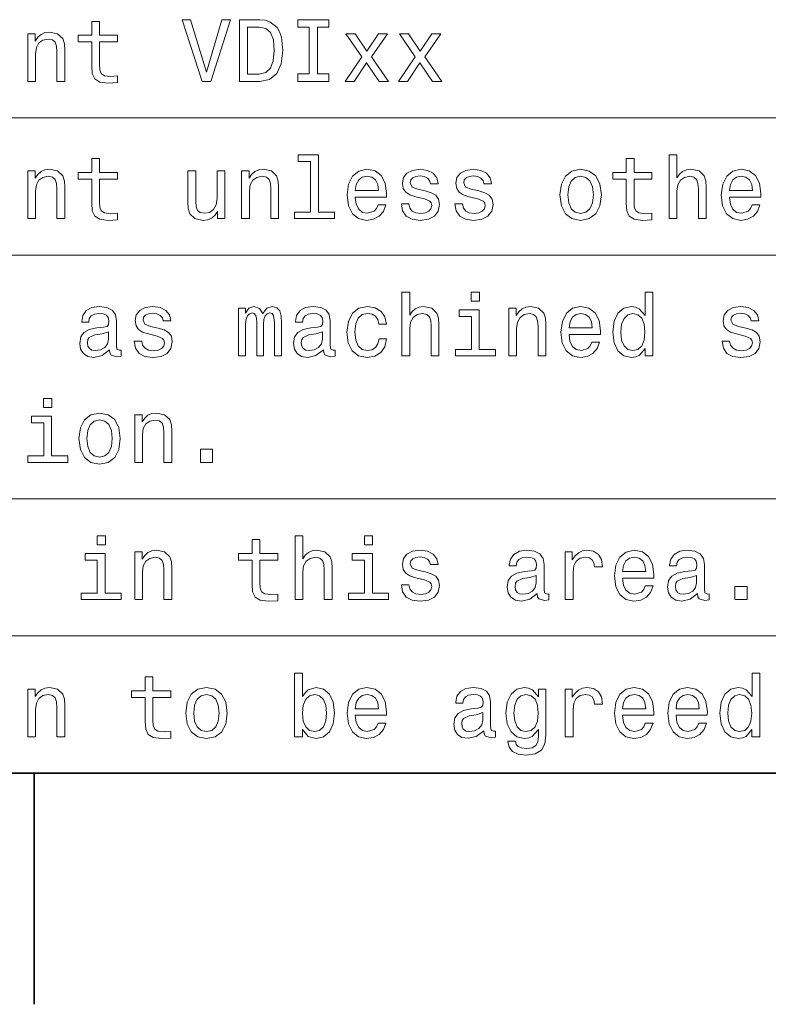
# Model space of a CAD drawing. Extents: x 0 to 420, y 0 to 297.
# Drawn here: x 52 to 76, y 2 to 34 of the extents above; entities that cross this region are included whole.
import ezdxf

# ---------------------------------------------------------------- set-up
doc = ezdxf.new("R2010")
doc.units = 0

msp = doc.modelspace()

# ---------------------------------------------------------------- linework, layer by layer
at = {"color": 7, "lineweight": 13}
for p, q in [((25, 31.276653), (157.115295, 31.276653)), ((25, 26.821323), (157.115295, 26.821323)), ((25, 18.91066), (157.115295, 18.91066)), ((25, 14.45533), (157.115295, 14.45533)), ((25, 10), (157.115295, 10))]:
    msp.add_line(p, q, dxfattribs=at)
at = {"color": 7, "lineweight": 35}
for p, q in [((10, 10), (410, 10)), ((52.5, 10), (52.5, 2.5))]:
    msp.add_line(p, q, dxfattribs=at)
at = {"color": 7, "lineweight": 13}
for points in [[(54.368877, 33.736305), (54.368877, 32.96109), (54.386169, 32.710369), (54.466858, 32.53746), (54.628242, 32.436596), (54.90202, 32.402012), (55.201729, 32.416424), (55.201729, 32.635441), (54.982712, 32.618153), (54.783863, 32.641205), (54.677235, 32.713253), (54.631126, 32.83429), (54.622482, 33.004318), (54.622482, 33.736305), (55.201729, 33.736305), (55.201729, 33.952446), (54.622482, 33.952446), (54.622482, 34.404896), (54.368877, 34.404896), (54.368877, 33.952446), (53.93084, 33.952446), (53.93084, 33.736305)], [(58.596546, 34.459648), (58.095104, 32.756481), (57.579254, 34.459648), (57.305481, 34.459648), (57.951012, 32.456768), (58.239197, 32.456768), (58.870319, 34.459648)], [(59.827091, 34.456768), (59.161388, 34.456768), (59.161388, 32.456768), (59.827091, 32.456768), (60.141212, 32.520168), (60.374641, 32.713253), (60.518734, 33.027374), (60.57061, 33.456768), (60.524498, 33.89481), (60.466862, 34.067719), (60.386169, 34.206047), (60.15274, 34.393368), (60.000004, 34.439476)], [(59.806919, 34.217575), (60.02594, 34.174347), (60.175797, 34.041782), (60.265133, 33.80547), (60.293953, 33.456768), (60.262253, 33.119591), (60.172913, 32.883282), (60.020176, 32.742069), (59.806919, 32.695961), (59.429398, 32.695961), (59.429398, 34.217575)], [(61.432281, 32.698841), (61.063404, 32.698841), (61.063404, 32.456768), (62.066288, 32.456768), (62.066288, 32.698841), (61.697411, 32.698841), (61.697411, 34.214691), (62.066288, 34.214691), (62.066288, 34.456768), (61.063404, 34.456768), (61.063404, 34.214691), (61.432281, 34.214691)], [(52.293949, 32.456768), (52.547554, 32.456768), (52.547554, 33.35014), (52.573486, 33.554752), (52.657063, 33.704605), (52.786743, 33.796825), (52.959656, 33.831409), (53.097984, 33.802589), (53.184441, 33.724781), (53.227669, 33.595097), (53.242077, 33.422188), (53.242077, 32.456768), (53.495678, 32.456768), (53.495678, 33.47406), (53.484154, 33.678669), (53.432278, 33.848698), (53.262249, 34.004318), (52.99712, 34.059074), (52.850143, 34.038902), (52.726227, 33.984146), (52.619598, 33.891926), (52.536026, 33.768005), (52.536026, 34.004318), (52.293949, 34.004318)], [(62.887611, 32.456768), (63.285309, 33.059074), (63.69453, 32.456768), (64, 32.456768), (63.44669, 33.255039), (63.968304, 34.004318), (63.674355, 34.004318), (63.296833, 33.44236), (62.919312, 34.004318), (62.619602, 34.004318), (63.132568, 33.252155), (62.590782, 32.456768)], [(64.622482, 32.456768), (65.02018, 33.059074), (65.429398, 32.456768), (65.734879, 32.456768), (65.181564, 33.255039), (65.703171, 34.004318), (65.409225, 34.004318), (65.031708, 33.44236), (64.654182, 34.004318), (64.354477, 34.004318), (64.867439, 33.252155), (64.325653, 32.456768)], [(61.472626, 29.857346), (61.472626, 28.214695), (60.951012, 28.214695), (60.951012, 28.001438), (62.244961, 28.001438), (62.244961, 28.214695), (61.726231, 28.214695), (61.726231, 30.070602), (61.074932, 30.070602), (61.074932, 29.857346)], [(73.112396, 28.001438), (73.365997, 28.001438), (73.365997, 28.89481), (73.391937, 29.099421), (73.47551, 29.249277), (73.605194, 29.341496), (73.778107, 29.376078), (73.916435, 29.34726), (74.002892, 29.269449), (74.04612, 29.139767), (74.060532, 28.966856), (74.060532, 28.001438), (74.314133, 28.001438), (74.314133, 29.01873), (74.302597, 29.223341), (74.250732, 29.39337), (74.080704, 29.548988), (73.815567, 29.603745), (73.671478, 29.58357), (73.547562, 29.528816), (73.443817, 29.44236), (73.365997, 29.324205), (73.365997, 30.070602), (73.112396, 30.070602)], [(54.368877, 29.280977), (54.368877, 28.50576), (54.386169, 28.255041), (54.466858, 28.08213), (54.628242, 27.981266), (54.90202, 27.946684), (55.201729, 27.961092), (55.201729, 28.180113), (54.982712, 28.162821), (54.783863, 28.185877), (54.677235, 28.257923), (54.631126, 28.37896), (54.622482, 28.548988), (54.622482, 29.280977), (55.201729, 29.280977), (55.201729, 29.497116), (54.622482, 29.497116), (54.622482, 29.949566), (54.368877, 29.949566), (54.368877, 29.497116), (53.93084, 29.497116), (53.93084, 29.280977)], [(71.71759, 29.280977), (71.71759, 28.50576), (71.734879, 28.255041), (71.815567, 28.08213), (71.976952, 27.981266), (72.250732, 27.946684), (72.550446, 27.961092), (72.550446, 28.180113), (72.331421, 28.162821), (72.132568, 28.185877), (72.02594, 28.257923), (71.979836, 28.37896), (71.971191, 28.548988), (71.971191, 29.280977), (72.550446, 29.280977), (72.550446, 29.497116), (71.971191, 29.497116), (71.971191, 29.949566), (71.71759, 29.949566), (71.71759, 29.497116), (71.279541, 29.497116), (71.279541, 29.280977)], [(52.293949, 28.001438), (52.547554, 28.001438), (52.547554, 28.89481), (52.573486, 29.099421), (52.657063, 29.249277), (52.786743, 29.341496), (52.959656, 29.376078), (53.097984, 29.34726), (53.184441, 29.269449), (53.227669, 29.139767), (53.242077, 28.966856), (53.242077, 28.001438), (53.495678, 28.001438), (53.495678, 29.01873), (53.484154, 29.223341), (53.432278, 29.39337), (53.262249, 29.548988), (52.99712, 29.603745), (52.850143, 29.58357), (52.726227, 29.528816), (52.619598, 29.436596), (52.536026, 29.312677), (52.536026, 29.548988), (52.293949, 29.548988)], [(58.691647, 29.548988), (58.438042, 29.548988), (58.438042, 28.655617), (58.409225, 28.448124), (58.325653, 28.298267), (58.195969, 28.206049), (58.02594, 28.177231), (57.890495, 28.200285), (57.804039, 28.269449), (57.755047, 28.387606), (57.743519, 28.554752), (57.743519, 29.548988), (57.489914, 29.548988), (57.489914, 28.531698), (57.498562, 28.327087), (57.553318, 28.157057), (57.720467, 28.001438), (57.988476, 27.946684), (58.132568, 27.966856), (58.256489, 28.018728), (58.363117, 28.108067), (58.44957, 28.237749), (58.44957, 28.001438), (58.691647, 28.001438)], [(59.233433, 28.001438), (59.487034, 28.001438), (59.487034, 28.89481), (59.512974, 29.099421), (59.596546, 29.249277), (59.726227, 29.341496), (59.899139, 29.376078), (60.037468, 29.34726), (60.123924, 29.269449), (60.167152, 29.139767), (60.181561, 28.966856), (60.181561, 28.001438), (60.435162, 28.001438), (60.435162, 29.01873), (60.423634, 29.223341), (60.371761, 29.39337), (60.201733, 29.548988), (59.936604, 29.603745), (59.789627, 29.58357), (59.66571, 29.528816), (59.559082, 29.436596), (59.47551, 29.312677), (59.47551, 29.548988), (59.233433, 29.548988)], [(62.925076, 28.701727), (63.939487, 28.701727), (63.942368, 28.819881), (63.896259, 29.151295), (63.769459, 29.399132), (63.56773, 29.548988), (63.299717, 29.603745), (63.037468, 29.546106), (62.835739, 29.384724), (62.706059, 29.122475), (62.659946, 28.776653), (62.703175, 28.422188), (62.832859, 28.162821), (63.031704, 28.001438), (63.291073, 27.946684), (63.515854, 27.984148), (63.700294, 28.08213), (63.835739, 28.237749), (63.913551, 28.445242), (63.66283, 28.445242), (63.610954, 28.329967), (63.536026, 28.243513), (63.322773, 28.174349), (63.158504, 28.206049), (63.034588, 28.306913), (62.953896, 28.471178), (62.925076, 28.693081)], [(65.195969, 28.903456), (64.951019, 28.961092), (64.769455, 29.027374), (64.708939, 29.162821), (64.726227, 29.257923), (64.786751, 29.327087), (64.884735, 29.370314), (65.02594, 29.387606), (65.161392, 29.370314), (65.268021, 29.318441), (65.337181, 29.240631), (65.365997, 29.136885), (65.613838, 29.136885), (65.613838, 29.142649), (65.57061, 29.329967), (65.452454, 29.476942), (65.268021, 29.56916), (65.02594, 29.603745), (64.780991, 29.56916), (64.60231, 29.47406), (64.489914, 29.33285), (64.455338, 29.154177), (64.481277, 28.981266), (64.561966, 28.860228), (64.694534, 28.773773), (64.887619, 28.713253), (65.170029, 28.644089), (65.342941, 28.572042), (65.389053, 28.514406), (65.406342, 28.427952), (65.380409, 28.321323), (65.311249, 28.240631), (65.198853, 28.188759), (65.048996, 28.171467), (64.890495, 28.188759), (64.775223, 28.249277), (64.697411, 28.34726), (64.66571, 28.482706), (64.420753, 28.482706), (64.461105, 28.252159), (64.579254, 28.085012), (64.766571, 27.984148), (65.02594, 27.946684), (65.296837, 27.984148), (65.495682, 28.085012), (65.616714, 28.246395), (65.659943, 28.45677), (65.62825, 28.638327), (65.53891, 28.762245), (65.391937, 28.842937)], [(66.930847, 28.903456), (66.685883, 28.961092), (66.504333, 29.027374), (66.44381, 29.162821), (66.461105, 29.257923), (66.521622, 29.327087), (66.619598, 29.370314), (66.760818, 29.387606), (66.896255, 29.370314), (67.002884, 29.318441), (67.072052, 29.240631), (67.100876, 29.136885), (67.348709, 29.136885), (67.348709, 29.142649), (67.305481, 29.329967), (67.187325, 29.476942), (67.002884, 29.56916), (66.760818, 29.603745), (66.515854, 29.56916), (66.337181, 29.47406), (66.224792, 29.33285), (66.190208, 29.154177), (66.216141, 28.981266), (66.296837, 28.860228), (66.429398, 28.773773), (66.622482, 28.713253), (66.904907, 28.644089), (67.07782, 28.572042), (67.123924, 28.514406), (67.14122, 28.427952), (67.11528, 28.321323), (67.046112, 28.240631), (66.933723, 28.188759), (66.783867, 28.171467), (66.625366, 28.188759), (66.510094, 28.249277), (66.432281, 28.34726), (66.400581, 28.482706), (66.155624, 28.482706), (66.195969, 28.252159), (66.314133, 28.085012), (66.50145, 27.984148), (66.760818, 27.946684), (67.031708, 27.984148), (67.230553, 28.085012), (67.351593, 28.246395), (67.394821, 28.45677), (67.363113, 28.638327), (67.273781, 28.762245), (67.126808, 28.842937)], [(69.567734, 28.773773), (69.613838, 28.422188), (69.746407, 28.162821), (69.956779, 28.001438), (70.239197, 27.946684), (70.518738, 28.001438), (70.729111, 28.159939), (70.861679, 28.419306), (70.910675, 28.773773), (70.861679, 29.125357), (70.729111, 29.387606), (70.518738, 29.546106), (70.239197, 29.603745), (69.956779, 29.546106), (69.746407, 29.384724), (69.613838, 29.125357)], [(75.069168, 28.701727), (76.083588, 28.701727), (76.086464, 28.819881), (76.040359, 29.151295), (75.913559, 29.399132), (75.711823, 29.548988), (75.443817, 29.603745), (75.181564, 29.546106), (74.979836, 29.384724), (74.850159, 29.122475), (74.804047, 28.776653), (74.847275, 28.422188), (74.976959, 28.162821), (75.175797, 28.001438), (75.435165, 27.946684), (75.65995, 27.984148), (75.844391, 28.08213), (75.979836, 28.237749), (76.057648, 28.445242), (75.806931, 28.445242), (75.755051, 28.329967), (75.680122, 28.243513), (75.466873, 28.174349), (75.302597, 28.206049), (75.17868, 28.306913), (75.097992, 28.471178), (75.069168, 28.693081)], [(62.925076, 28.914982), (62.956776, 29.113831), (63.034588, 29.260803), (63.152744, 29.350142), (63.308361, 29.381842), (63.461102, 29.350142), (63.579254, 29.260803), (63.651302, 29.113831), (63.677238, 28.914982)], [(69.827095, 28.776653), (69.853035, 29.03602), (69.933723, 29.223341), (70.063408, 29.338614), (70.239197, 29.37896), (70.412109, 29.338614), (70.541794, 29.226221), (70.622482, 29.03602), (70.651306, 28.776653), (70.622482, 28.514406), (70.541794, 28.324205), (70.412109, 28.208931), (70.239197, 28.171467), (70.063408, 28.208931), (69.933723, 28.324205), (69.853035, 28.514406)], [(75.069168, 28.914982), (75.100876, 29.113831), (75.17868, 29.260803), (75.296844, 29.350142), (75.452454, 29.381842), (75.605194, 29.350142), (75.723351, 29.260803), (75.795395, 29.113831), (75.821335, 28.914982)], [(64.438049, 23.546108), (64.69165, 23.546108), (64.69165, 24.43948), (64.71759, 24.644091), (64.801163, 24.793947), (64.93084, 24.886166), (65.103752, 24.920748), (65.242081, 24.89193), (65.328537, 24.814119), (65.371765, 24.684437), (65.386169, 24.511526), (65.386169, 23.546108), (65.639771, 23.546108), (65.639771, 24.5634), (65.62825, 24.768011), (65.57637, 24.93804), (65.406342, 25.093658), (65.14122, 25.148415), (64.997124, 25.128241), (64.873199, 25.073486), (64.769455, 24.98703), (64.69165, 24.868876), (64.69165, 25.615273), (64.438049, 25.615273)], [(66.956779, 25.615273), (66.688766, 25.615273), (66.688766, 25.327087), (66.956779, 25.327087)], [(72.328537, 23.785301), (72.328537, 23.546108), (72.582138, 23.546108), (72.582138, 25.615273), (72.331421, 25.615273), (72.331421, 24.857347), (72.138336, 25.076368), (72.02018, 25.128241), (71.884735, 25.148415), (71.639778, 25.090776), (71.449577, 24.929394), (71.325653, 24.670027), (71.282425, 24.321323), (71.325653, 23.972622), (71.449577, 23.710373), (71.639778, 23.546108), (71.884735, 23.491354), (72.02018, 23.511526), (72.14122, 23.563398)], [(54.948128, 23.747837), (54.948128, 23.739191), (54.96254, 23.641209), (55.005768, 23.572044), (55.187321, 23.51729), (55.328529, 23.540344), (55.328529, 23.736309), (55.268013, 23.727665), (55.187321, 23.765129), (55.172913, 23.880402), (55.172913, 24.681555), (55.138329, 24.886166), (55.037468, 25.030258), (54.861671, 25.116713), (54.613834, 25.148415), (54.371758, 25.113831), (54.193085, 25.015848), (54.080696, 24.863111), (54.043228, 24.661383), (54.043228, 24.644091), (54.270897, 24.644091), (54.291069, 24.765129), (54.354469, 24.851583), (54.458214, 24.903458), (54.605186, 24.92363), (54.746399, 24.90922), (54.847263, 24.865993), (54.907784, 24.791065), (54.927956, 24.687319), (54.916428, 24.56628), (54.870319, 24.505762), (54.755043, 24.476944), (54.538906, 24.45389), (54.291069, 24.402016), (54.115276, 24.309797), (54.011528, 24.165705), (53.979828, 23.952448), (54.008648, 23.762247), (54.097984, 23.621037), (54.242077, 23.531698), (54.440926, 23.499998), (54.708935, 23.560518)], [(56.521614, 24.448126), (56.276657, 24.505762), (56.095104, 24.572044), (56.034584, 24.707491), (56.051876, 24.802593), (56.112396, 24.871758), (56.210377, 24.914984), (56.351585, 24.932276), (56.487034, 24.914984), (56.593662, 24.863111), (56.662827, 24.785301), (56.691643, 24.681555), (56.939484, 24.681555), (56.939484, 24.687319), (56.896255, 24.874638), (56.778099, 25.021612), (56.593662, 25.113831), (56.351585, 25.148415), (56.106628, 25.113831), (55.927956, 25.01873), (55.815567, 24.87752), (55.780983, 24.698847), (55.806919, 24.525936), (55.887611, 24.404898), (56.020176, 24.318443), (56.213257, 24.257923), (56.495682, 24.188759), (56.668591, 24.116713), (56.714699, 24.059076), (56.731991, 23.972622), (56.706055, 23.865993), (56.63689, 23.785301), (56.524498, 23.733429), (56.374641, 23.716137), (56.216141, 23.733429), (56.100868, 23.793947), (56.023056, 23.89193), (55.991356, 24.027376), (55.746399, 24.027376), (55.786743, 23.796829), (55.9049, 23.629683), (56.092224, 23.528818), (56.351585, 23.491354), (56.622482, 23.528818), (56.821327, 23.629683), (56.942368, 23.791065), (56.985596, 24.00144), (56.953896, 24.182997), (56.864555, 24.306915), (56.717583, 24.387608)], [(59.132568, 23.546108), (59.365997, 23.546108), (59.365997, 24.58069), (59.380405, 24.736309), (59.423634, 24.848701), (59.489918, 24.914984), (59.576374, 24.940922), (59.645538, 24.917866), (59.691647, 24.860229), (59.714703, 24.762247), (59.723347, 24.632565), (59.723347, 23.546108), (59.942368, 23.546108), (59.942368, 24.58069), (59.956776, 24.733429), (60.000004, 24.845819), (60.069168, 24.914984), (60.155624, 24.940922), (60.224789, 24.917866), (60.270897, 24.860229), (60.299717, 24.632565), (60.299717, 23.546108), (60.533146, 23.546108), (60.533146, 24.615273), (60.518734, 24.837175), (60.472626, 25.007204), (60.380405, 25.11095), (60.230553, 25.148415), (60.05476, 25.090776), (59.919312, 24.92363), (59.812683, 25.087894), (59.63401, 25.148415), (59.469746, 25.090776), (59.357353, 24.929394), (59.357353, 25.093658), (59.132568, 25.093658)], [(61.887611, 23.747837), (61.887611, 23.739191), (61.902023, 23.641209), (61.945248, 23.572044), (62.126804, 23.51729), (62.268017, 23.540344), (62.268017, 23.736309), (62.207497, 23.727665), (62.126804, 23.765129), (62.112396, 23.880402), (62.112396, 24.681555), (62.077812, 24.886166), (61.976948, 25.030258), (61.801155, 25.116713), (61.553318, 25.148415), (61.311245, 25.113831), (61.132568, 25.015848), (61.020176, 24.863111), (60.982712, 24.661383), (60.982712, 24.644091), (61.210381, 24.644091), (61.230553, 24.765129), (61.293953, 24.851583), (61.397697, 24.903458), (61.544674, 24.92363), (61.685883, 24.90922), (61.786747, 24.865993), (61.847267, 24.791065), (61.867439, 24.687319), (61.855911, 24.56628), (61.809803, 24.505762), (61.69453, 24.476944), (61.47839, 24.45389), (61.230553, 24.402016), (61.05476, 24.309797), (60.951012, 24.165705), (60.919312, 23.952448), (60.948132, 23.762247), (61.037468, 23.621037), (61.181561, 23.531698), (61.380409, 23.499998), (61.648418, 23.560518)], [(63.688766, 24.58069), (63.939487, 24.58069), (63.887611, 24.811237), (63.763695, 24.992794), (63.57061, 25.105186), (63.319889, 25.148415), (63.043232, 25.090776), (62.832859, 24.929394), (62.700294, 24.667145), (62.654182, 24.315561), (62.697411, 23.966858), (62.827095, 23.707491), (63.031704, 23.546108), (63.311245, 23.491354), (63.559082, 23.53458), (63.752167, 23.655619), (63.884731, 23.845819), (63.942368, 24.099422), (63.700294, 24.099422), (63.657066, 23.93804), (63.576374, 23.817001), (63.461102, 23.742073), (63.319889, 23.719019), (63.144096, 23.756483), (63.017296, 23.871758), (62.939487, 24.059076), (62.913551, 24.324205), (62.939487, 24.583572), (63.020176, 24.770891), (63.14986, 24.886166), (63.319889, 24.926512), (63.469746, 24.900576), (63.582138, 24.834293), (63.657066, 24.724783)], [(66.948135, 23.759365), (66.948135, 25.041786), (66.296837, 25.041786), (66.296837, 24.825647), (66.694534, 24.825647), (66.694534, 23.759365), (66.175797, 23.759365), (66.175797, 23.546108), (67.472626, 23.546108), (67.472626, 23.759365)], [(67.907791, 23.546108), (68.161392, 23.546108), (68.161392, 24.43948), (68.187332, 24.644091), (68.270905, 24.793947), (68.400581, 24.886166), (68.573494, 24.920748), (68.711823, 24.89193), (68.798279, 24.814119), (68.841507, 24.684437), (68.855911, 24.511526), (68.855911, 23.546108), (69.109512, 23.546108), (69.109512, 24.5634), (69.097992, 24.768011), (69.046112, 24.93804), (68.876083, 25.093658), (68.610962, 25.148415), (68.463982, 25.128241), (68.340065, 25.073486), (68.233437, 24.981266), (68.149864, 24.857347), (68.149864, 25.093658), (67.907791, 25.093658)], [(69.864563, 24.246397), (70.878967, 24.246397), (70.881851, 24.364552), (70.835739, 24.695965), (70.708939, 24.943802), (70.507217, 25.093658), (70.239197, 25.148415), (69.976952, 25.090776), (69.775223, 24.929394), (69.645538, 24.667145), (69.599426, 24.321323), (69.642654, 23.966858), (69.772339, 23.707491), (69.971191, 23.546108), (70.23056, 23.491354), (70.455338, 23.528818), (70.639778, 23.626801), (70.775223, 23.782419), (70.853035, 23.989912), (70.60231, 23.989912), (70.550438, 23.874638), (70.47551, 23.788183), (70.262253, 23.719019), (70.097992, 23.750719), (69.974075, 23.851583), (69.893379, 24.015848), (69.864563, 24.237751)], [(75.605194, 24.448126), (75.360245, 24.505762), (75.17868, 24.572044), (75.118164, 24.707491), (75.135452, 24.802593), (75.195976, 24.871758), (75.293961, 24.914984), (75.435165, 24.932276), (75.570618, 24.914984), (75.677246, 24.863111), (75.746407, 24.785301), (75.775223, 24.681555), (76.023064, 24.681555), (76.023064, 24.687319), (75.979836, 24.874638), (75.861679, 25.021612), (75.677246, 25.113831), (75.435165, 25.148415), (75.190216, 25.113831), (75.011536, 25.01873), (74.899139, 24.87752), (74.864563, 24.698847), (74.890503, 24.525936), (74.971191, 24.404898), (75.10376, 24.318443), (75.296844, 24.257923), (75.579254, 24.188759), (75.752167, 24.116713), (75.798279, 24.059076), (75.815567, 23.972622), (75.789635, 23.865993), (75.720474, 23.785301), (75.608078, 23.733429), (75.458221, 23.716137), (75.299721, 23.733429), (75.184448, 23.793947), (75.106636, 23.89193), (75.074936, 24.027376), (74.829979, 24.027376), (74.870331, 23.796829), (74.98848, 23.629683), (75.175797, 23.528818), (75.435165, 23.491354), (75.706062, 23.528818), (75.904907, 23.629683), (76.02594, 23.791065), (76.069168, 24.00144), (76.037476, 24.182997), (75.948135, 24.306915), (75.801163, 24.387608)], [(69.864563, 24.459652), (69.896255, 24.658501), (69.974075, 24.805473), (70.092224, 24.894812), (70.247849, 24.926512), (70.400589, 24.894812), (70.518738, 24.805473), (70.59079, 24.658501), (70.616722, 24.459652)], [(71.927963, 24.920748), (72.095108, 24.880402), (72.221909, 24.768011), (72.296837, 24.58069), (72.325653, 24.321323), (72.296837, 24.059076), (72.221909, 23.871758), (72.095108, 23.756483), (71.927963, 23.719019), (71.769455, 23.756483), (71.648422, 23.871758), (71.567734, 24.061958), (71.541794, 24.321323), (71.567734, 24.577808), (71.648422, 24.765129), (71.769455, 24.880402)], [(54.919312, 24.087894), (54.884727, 23.93804), (54.792511, 23.822765), (54.654182, 23.747837), (54.484154, 23.721901), (54.374641, 23.736309), (54.296829, 23.782419), (54.247841, 23.863111), (54.233429, 23.975504), (54.244957, 24.076368), (54.291069, 24.148415), (54.475506, 24.229105), (54.708935, 24.263687), (54.919312, 24.332851)], [(61.858795, 24.087894), (61.824211, 23.93804), (61.731995, 23.822765), (61.593666, 23.747837), (61.423634, 23.721901), (61.314125, 23.736309), (61.236317, 23.782419), (61.187325, 23.863111), (61.172916, 23.975504), (61.184441, 24.076368), (61.230553, 24.148415), (61.414989, 24.229105), (61.648418, 24.263687), (61.858795, 24.332851)], [(53.077812, 22.159941), (52.809799, 22.159941), (52.809799, 21.871756), (53.077812, 21.871756)], [(53.069168, 20.304033), (53.069168, 21.586454), (52.41787, 21.586454), (52.41787, 21.370316), (52.815563, 21.370316), (52.815563, 20.304033), (52.296829, 20.304033), (52.296829, 20.090776), (53.593658, 20.090776), (53.593658, 20.304033)], [(53.953892, 20.863111), (54, 20.511526), (54.132568, 20.252159), (54.342941, 20.090776), (54.625362, 20.036022), (54.9049, 20.090776), (55.115276, 20.249277), (55.247841, 20.508644), (55.296829, 20.863111), (55.247841, 21.214695), (55.115276, 21.476944), (54.9049, 21.635445), (54.625362, 21.693081), (54.342941, 21.635445), (54.132568, 21.474062), (54, 21.214695)], [(54.213257, 20.865993), (54.239197, 21.125359), (54.319885, 21.312679), (54.44957, 21.427952), (54.625362, 21.468298), (54.798271, 21.427952), (54.927956, 21.315559), (55.008648, 21.125359), (55.037468, 20.865993), (55.008648, 20.603745), (54.927956, 20.413544), (54.798271, 20.298269), (54.625362, 20.260805), (54.44957, 20.298269), (54.319885, 20.413544), (54.239197, 20.603745)], [(55.763691, 20.090776), (56.017296, 20.090776), (56.017296, 20.984148), (56.043228, 21.188759), (56.126804, 21.338615), (56.256485, 21.430834), (56.429398, 21.465416), (56.567726, 21.436598), (56.654182, 21.358788), (56.697411, 21.229105), (56.711819, 21.056194), (56.711819, 20.090776), (56.96542, 20.090776), (56.96542, 21.108067), (56.953896, 21.312679), (56.90202, 21.482708), (56.731991, 21.638327), (56.466862, 21.693081), (56.319885, 21.672909), (56.195969, 21.618155), (56.08934, 21.525934), (56.005768, 21.402016), (56.005768, 21.638327), (55.763691, 21.638327)], [(57.896255, 20.090776), (58.293953, 20.090776), (58.293953, 20.520172), (57.896255, 20.520172)], [(54.812683, 17.704609), (54.54467, 17.704609), (54.54467, 17.416424), (54.812683, 17.416424)], [(59.57349, 16.914982), (59.57349, 16.139767), (59.590782, 15.889046), (59.671474, 15.716135), (59.832855, 15.615271), (60.106632, 15.580688), (60.406345, 15.595098), (60.406345, 15.814118), (60.187325, 15.796827), (59.988476, 15.819881), (59.881847, 15.891928), (59.835739, 16.012966), (59.827091, 16.182995), (59.827091, 16.914982), (60.406345, 16.914982), (60.406345, 17.131121), (59.827091, 17.131121), (59.827091, 17.58357), (59.57349, 17.58357), (59.57349, 17.131121), (59.135448, 17.131121), (59.135448, 16.914982)], [(60.968304, 15.635444), (61.221905, 15.635444), (61.221905, 16.528816), (61.247845, 16.733427), (61.331417, 16.883282), (61.461098, 16.975502), (61.63401, 17.010084), (61.772339, 16.981264), (61.858795, 16.903456), (61.902023, 16.773773), (61.916431, 16.600861), (61.916431, 15.635444), (62.170033, 15.635444), (62.170033, 16.652735), (62.158504, 16.857346), (62.106632, 17.027374), (61.936604, 17.182995), (61.671474, 17.237749), (61.527382, 17.217577), (61.403461, 17.162821), (61.299717, 17.076366), (61.221905, 16.95821), (61.221905, 17.704609), (60.968304, 17.704609)], [(63.487038, 17.704609), (63.219025, 17.704609), (63.219025, 17.416424), (63.487038, 17.416424)], [(54.804039, 15.848701), (54.804039, 17.131121), (54.15274, 17.131121), (54.15274, 16.914982), (54.550434, 16.914982), (54.550434, 15.848701), (54.0317, 15.848701), (54.0317, 15.635444), (55.328529, 15.635444), (55.328529, 15.848701)], [(55.763691, 15.635444), (56.017296, 15.635444), (56.017296, 16.528816), (56.043228, 16.733427), (56.126804, 16.883282), (56.256485, 16.975502), (56.429398, 17.010084), (56.567726, 16.981264), (56.654182, 16.903456), (56.697411, 16.773773), (56.711819, 16.600861), (56.711819, 15.635444), (56.96542, 15.635444), (56.96542, 16.652735), (56.953896, 16.857346), (56.90202, 17.027374), (56.731991, 17.182995), (56.466862, 17.237749), (56.319885, 17.217577), (56.195969, 17.162821), (56.08934, 17.070602), (56.005768, 16.946682), (56.005768, 17.182995), (55.763691, 17.182995)], [(63.47839, 15.848701), (63.47839, 17.131121), (62.827095, 17.131121), (62.827095, 16.914982), (63.224789, 16.914982), (63.224789, 15.848701), (62.706059, 15.848701), (62.706059, 15.635444), (64.002884, 15.635444), (64.002884, 15.848701)], [(65.195969, 16.53746), (64.951019, 16.595098), (64.769455, 16.661381), (64.708939, 16.796827), (64.726227, 16.891928), (64.786751, 16.961092), (64.884735, 17.00432), (65.02594, 17.02161), (65.161392, 17.00432), (65.268021, 16.952446), (65.337181, 16.874638), (65.365997, 16.770891), (65.613838, 16.770891), (65.613838, 16.776653), (65.57061, 16.963974), (65.452454, 17.110949), (65.268021, 17.203167), (65.02594, 17.237749), (64.780991, 17.203167), (64.60231, 17.108067), (64.489914, 16.966856), (64.455338, 16.788181), (64.481277, 16.615271), (64.561966, 16.494234), (64.694534, 16.407778), (64.887619, 16.34726), (65.170029, 16.278095), (65.342941, 16.206049), (65.389053, 16.148413), (65.406342, 16.061956), (65.380409, 15.955328), (65.311249, 15.874637), (65.198853, 15.822763), (65.048996, 15.805472), (64.890495, 15.822763), (64.775223, 15.883283), (64.697411, 15.981265), (64.66571, 16.116713), (64.420753, 16.116713), (64.461105, 15.886164), (64.579254, 15.719017), (64.766571, 15.618153), (65.02594, 15.580688), (65.296837, 15.618153), (65.495682, 15.719017), (65.616714, 15.880401), (65.659943, 16.090775), (65.62825, 16.272331), (65.53891, 16.39625), (65.391937, 16.476942)], [(68.827095, 15.837173), (68.827095, 15.828527), (68.841507, 15.730544), (68.884735, 15.66138), (69.066284, 15.606626), (69.207504, 15.62968), (69.207504, 15.825645), (69.14698, 15.816999), (69.066284, 15.854464), (69.05188, 15.969738), (69.05188, 16.770891), (69.017296, 16.975502), (68.916428, 17.119593), (68.740639, 17.206049), (68.492798, 17.237749), (68.250732, 17.203167), (68.072052, 17.105185), (67.959656, 16.952446), (67.922195, 16.750717), (67.922195, 16.733427), (68.149864, 16.733427), (68.170036, 16.854464), (68.233437, 16.94092), (68.337181, 16.992792), (68.484161, 17.012966), (68.625366, 16.998556), (68.726227, 16.955328), (68.786751, 16.8804), (68.806923, 16.776653), (68.795395, 16.655617), (68.749283, 16.595098), (68.634018, 16.56628), (68.417877, 16.543224), (68.170036, 16.491352), (67.994247, 16.399132), (67.890495, 16.255041), (67.858795, 16.041784), (67.887619, 15.851582), (67.976952, 15.710372), (68.121048, 15.621035), (68.319893, 15.589334), (68.587906, 15.649853)], [(69.737762, 15.635444), (69.991364, 15.635444), (69.991364, 16.52017), (70.017303, 16.733427), (70.095108, 16.886164), (70.221909, 16.978384), (70.391937, 17.010084), (70.518738, 16.98991), (70.613838, 16.932274), (70.671478, 16.834291), (70.69165, 16.701727), (70.948135, 16.701727), (70.913551, 16.935156), (70.818451, 17.102303), (70.65995, 17.203167), (70.44381, 17.237749), (70.296837, 17.214695), (70.170036, 17.157057), (70.057648, 17.059074), (69.968307, 16.92651), (69.968307, 17.182995), (69.737762, 17.182995)], [(71.599426, 16.335732), (72.613846, 16.335732), (72.616722, 16.453888), (72.570618, 16.785299), (72.443817, 17.033138), (72.242081, 17.182995), (71.974075, 17.237749), (71.711823, 17.180113), (71.510094, 17.018728), (71.380417, 16.756481), (71.334305, 16.41066), (71.377533, 16.056192), (71.507217, 15.796827), (71.706055, 15.635444), (71.965424, 15.580688), (72.190208, 15.618153), (72.374649, 15.716135), (72.510094, 15.871755), (72.587906, 16.079248), (72.337189, 16.079248), (72.285309, 15.963974), (72.210381, 15.877519), (71.997131, 15.808354), (71.832855, 15.840055), (71.708939, 15.940919), (71.62825, 16.105185), (71.599426, 16.327085)], [(71.599426, 16.548988), (71.631134, 16.747835), (71.708939, 16.89481), (71.827103, 16.984146), (71.982712, 17.015846), (72.135452, 16.984146), (72.253609, 16.89481), (72.325653, 16.747835), (72.351593, 16.548988)], [(74.031708, 15.837173), (74.031708, 15.828527), (74.04612, 15.730544), (74.08934, 15.66138), (74.270905, 15.606626), (74.412109, 15.62968), (74.412109, 15.825645), (74.351593, 15.816999), (74.270905, 15.854464), (74.256493, 15.969738), (74.256493, 16.770891), (74.221909, 16.975502), (74.121048, 17.119593), (73.945251, 17.206049), (73.697418, 17.237749), (73.455338, 17.203167), (73.276665, 17.105185), (73.164276, 16.952446), (73.126808, 16.750717), (73.126808, 16.733427), (73.354477, 16.733427), (73.374649, 16.854464), (73.438049, 16.94092), (73.541794, 16.992792), (73.688766, 17.012966), (73.829979, 16.998556), (73.930847, 16.955328), (73.991364, 16.8804), (74.011536, 16.776653), (74.000008, 16.655617), (73.953903, 16.595098), (73.838623, 16.56628), (73.622482, 16.543224), (73.374649, 16.491352), (73.198853, 16.399132), (73.095108, 16.255041), (73.063408, 16.041784), (73.092224, 15.851582), (73.181564, 15.710372), (73.325653, 15.621035), (73.524506, 15.589334), (73.792511, 15.649853)], [(68.798279, 16.177231), (68.763695, 16.027374), (68.671478, 15.912101), (68.53315, 15.837173), (68.363113, 15.811236), (68.253609, 15.825645), (68.175797, 15.871755), (68.126808, 15.952447), (68.112396, 16.064838), (68.123924, 16.165703), (68.170036, 16.237749), (68.354477, 16.318441), (68.587906, 16.353024), (68.798279, 16.422188)], [(74.002892, 16.177231), (73.968307, 16.027374), (73.876091, 15.912101), (73.737762, 15.837173), (73.567734, 15.811236), (73.458221, 15.825645), (73.380417, 15.871755), (73.331421, 15.952447), (73.317017, 16.064838), (73.328537, 16.165703), (73.374649, 16.237749), (73.559082, 16.318441), (73.792511, 16.353024), (74.002892, 16.422188)], [(75.244965, 15.635444), (75.642662, 15.635444), (75.642662, 16.064838), (75.244965, 16.064838)], [(56.103748, 12.459653), (56.103748, 11.684437), (56.12104, 11.433716), (56.201729, 11.260805), (56.363113, 11.159941), (56.63689, 11.125359), (56.9366, 11.139768), (56.9366, 11.358788), (56.717583, 11.341497), (56.518734, 11.364552), (56.412106, 11.436598), (56.365997, 11.557635), (56.357353, 11.727664), (56.357353, 12.459653), (56.9366, 12.459653), (56.9366, 12.675791), (56.357353, 12.675791), (56.357353, 13.128241), (56.103748, 13.128241), (56.103748, 12.675791), (55.66571, 12.675791), (55.66571, 12.459653)], [(61.207497, 11.419307), (61.394817, 11.197405), (61.651302, 11.125359), (61.893375, 11.180114), (62.08646, 11.344378), (62.207497, 11.606627), (62.253605, 11.95533), (62.207497, 12.304033), (62.083576, 12.563399), (61.893375, 12.724782), (61.651302, 12.782419), (61.397697, 12.707491), (61.293953, 12.615273), (61.207497, 12.491353), (61.207497, 13.249278), (60.953896, 13.249278), (60.953896, 11.180114), (61.207497, 11.180114)], [(75.798279, 11.419307), (75.798279, 11.180114), (76.05188, 11.180114), (76.05188, 13.249278), (75.801163, 13.249278), (75.801163, 12.491353), (75.608078, 12.710373), (75.489922, 12.762246), (75.354477, 12.782419), (75.10952, 12.724782), (74.919319, 12.563399), (74.795395, 12.304033), (74.752167, 11.95533), (74.795395, 11.606627), (74.919319, 11.344378), (75.10952, 11.180114), (75.354477, 11.125359), (75.489922, 11.145532), (75.610962, 11.197405)], [(52.293949, 11.180114), (52.547554, 11.180114), (52.547554, 12.073485), (52.573486, 12.278096), (52.657063, 12.427953), (52.786743, 12.520171), (52.959656, 12.554753), (53.097984, 12.525935), (53.184441, 12.448125), (53.227669, 12.318442), (53.242077, 12.145532), (53.242077, 11.180114), (53.495678, 11.180114), (53.495678, 12.197405), (53.484154, 12.402016), (53.432278, 12.572044), (53.262249, 12.727664), (52.99712, 12.782419), (52.850143, 12.762246), (52.726227, 12.707491), (52.619598, 12.615273), (52.536026, 12.491353), (52.536026, 12.727664), (52.293949, 12.727664)], [(57.423634, 11.952448), (57.469742, 11.600863), (57.60231, 11.341497), (57.812683, 11.180114), (58.095104, 11.125359), (58.374641, 11.180114), (58.585018, 11.338615), (58.717583, 11.597981), (58.766575, 11.952448), (58.717583, 12.304033), (58.585018, 12.56628), (58.374641, 12.724782), (58.095104, 12.782419), (57.812683, 12.724782), (57.60231, 12.563399), (57.469742, 12.304033)], [(57.682999, 11.95533), (57.708939, 12.214696), (57.789627, 12.402016), (57.919312, 12.517289), (58.095104, 12.557635), (58.268013, 12.517289), (58.397697, 12.404898), (58.47839, 12.214696), (58.507206, 11.95533), (58.47839, 11.693082), (58.397697, 11.50288), (58.268013, 11.387607), (58.095104, 11.350142), (57.919312, 11.387607), (57.789627, 11.50288), (57.708939, 11.693082)], [(61.99424, 11.95533), (61.965424, 11.695964), (61.887611, 11.505762), (61.763695, 11.390489), (61.608074, 11.353024), (61.438046, 11.390489), (61.314125, 11.505762), (61.236317, 11.693082), (61.210381, 11.95533), (61.236317, 12.214696), (61.314125, 12.402016), (61.438046, 12.514408), (61.608074, 12.554753), (61.763695, 12.514408), (61.887611, 12.399134), (61.965424, 12.211814)], [(62.925076, 11.880402), (63.939487, 11.880402), (63.942368, 11.998558), (63.896259, 12.329969), (63.769459, 12.577808), (63.56773, 12.727664), (63.299717, 12.782419), (63.037468, 12.724782), (62.835739, 12.563399), (62.706059, 12.301151), (62.659946, 11.95533), (62.703175, 11.600863), (62.832859, 11.341497), (63.031704, 11.180114), (63.291073, 11.125359), (63.515854, 11.162823), (63.700294, 11.260805), (63.835739, 11.416425), (63.913551, 11.623918), (63.66283, 11.623918), (63.610954, 11.508644), (63.536026, 11.422189), (63.322773, 11.353024), (63.158504, 11.384725), (63.034588, 11.485589), (62.953896, 11.649855), (62.925076, 11.871757)], [(62.925076, 12.093658), (62.956776, 12.292505), (63.034588, 12.43948), (63.152744, 12.528817), (63.308361, 12.560517), (63.461102, 12.528817), (63.579254, 12.43948), (63.651302, 12.292505), (63.677238, 12.093658)], [(67.092224, 11.381843), (67.092224, 11.373198), (67.106636, 11.275214), (67.149857, 11.20605), (67.331421, 11.151296), (67.472626, 11.17435), (67.472626, 11.370316), (67.412109, 11.36167), (67.331421, 11.399134), (67.317009, 11.514408), (67.317009, 12.31556), (67.282425, 12.520171), (67.181564, 12.664264), (67.005768, 12.750719), (66.757935, 12.782419), (66.515854, 12.747837), (66.337181, 12.649855), (66.224792, 12.497117), (66.187325, 12.295387), (66.187325, 12.278096), (66.414993, 12.278096), (66.435165, 12.399134), (66.498566, 12.485589), (66.60231, 12.537462), (66.749283, 12.557635), (66.890495, 12.543226), (66.991364, 12.499998), (67.05188, 12.425071), (67.072052, 12.321324), (67.060524, 12.200287), (67.01442, 12.139768), (66.899139, 12.11095), (66.682999, 12.087894), (66.435165, 12.036021), (66.259369, 11.943803), (66.155624, 11.79971), (66.123924, 11.586453), (66.15274, 11.396252), (66.242081, 11.255042), (66.386169, 11.165705), (66.585022, 11.134005), (66.853027, 11.194523)], [(69.112396, 11.249278), (69.112396, 12.727664), (68.870323, 12.727664), (68.870323, 12.476944), (68.671478, 12.704609), (68.550438, 12.762246), (68.414993, 12.782419), (68.170036, 12.724782), (67.979836, 12.563399), (67.855911, 12.304033), (67.812683, 11.95533), (67.855911, 11.603745), (67.979836, 11.344378), (68.170036, 11.180114), (68.414993, 11.125359), (68.553322, 11.145532), (68.668594, 11.197405), (68.870323, 11.416425), (68.870323, 11.197405), (68.847267, 11.024494), (68.783867, 10.900575), (68.662827, 10.828528), (68.481277, 10.802592), (68.322769, 10.819883), (68.210381, 10.863111), (68.144104, 10.938039), (68.123924, 11.038903), (67.878967, 11.038903), (67.878967, 11.027376), (67.916428, 10.842938), (68.031708, 10.70461), (68.216141, 10.615273), (68.466866, 10.583572), (68.766579, 10.6268), (68.965424, 10.747837), (69.07782, 10.958212)], [(68.074936, 11.95533), (68.100876, 12.211814), (68.17868, 12.402016), (68.299713, 12.514408), (68.461105, 12.554753), (68.631134, 12.514408), (68.757935, 12.402016), (68.835739, 12.211814), (68.864563, 11.95533), (68.835739, 11.693082), (68.757935, 11.505762), (68.631134, 11.390489), (68.461105, 11.353024), (68.299713, 11.390489), (68.17868, 11.505762), (68.100876, 11.695964)], [(69.737762, 11.180114), (69.991364, 11.180114), (69.991364, 12.06484), (70.017303, 12.278096), (70.095108, 12.430834), (70.221909, 12.523053), (70.391937, 12.554753), (70.518738, 12.53458), (70.613838, 12.476944), (70.671478, 12.378961), (70.69165, 12.246396), (70.948135, 12.246396), (70.913551, 12.479826), (70.818451, 12.646973), (70.65995, 12.747837), (70.44381, 12.782419), (70.296837, 12.759364), (70.170036, 12.701728), (70.057648, 12.603745), (69.968307, 12.47118), (69.968307, 12.727664), (69.737762, 12.727664)], [(71.599426, 11.880402), (72.613846, 11.880402), (72.616722, 11.998558), (72.570618, 12.329969), (72.443817, 12.577808), (72.242081, 12.727664), (71.974075, 12.782419), (71.711823, 12.724782), (71.510094, 12.563399), (71.380417, 12.301151), (71.334305, 11.95533), (71.377533, 11.600863), (71.507217, 11.341497), (71.706055, 11.180114), (71.965424, 11.125359), (72.190208, 11.162823), (72.374649, 11.260805), (72.510094, 11.416425), (72.587906, 11.623918), (72.337189, 11.623918), (72.285309, 11.508644), (72.210381, 11.422189), (71.997131, 11.353024), (71.832855, 11.384725), (71.708939, 11.485589), (71.62825, 11.649855), (71.599426, 11.871757)], [(71.599426, 12.093658), (71.631134, 12.292505), (71.708939, 12.43948), (71.827103, 12.528817), (71.982712, 12.560517), (72.135452, 12.528817), (72.253609, 12.43948), (72.325653, 12.292505), (72.351593, 12.093658)], [(73.334305, 11.880402), (74.348709, 11.880402), (74.351593, 11.998558), (74.305481, 12.329969), (74.17868, 12.577808), (73.976959, 12.727664), (73.708939, 12.782419), (73.446693, 12.724782), (73.244965, 12.563399), (73.11528, 12.301151), (73.069168, 11.95533), (73.112396, 11.600863), (73.242081, 11.341497), (73.440933, 11.180114), (73.700302, 11.125359), (73.925079, 11.162823), (74.10952, 11.260805), (74.244965, 11.416425), (74.322777, 11.623918), (74.072052, 11.623918), (74.02018, 11.508644), (73.945251, 11.422189), (73.731995, 11.353024), (73.567734, 11.384725), (73.443817, 11.485589), (73.363121, 11.649855), (73.334305, 11.871757)], [(73.334305, 12.093658), (73.365997, 12.292505), (73.443817, 12.43948), (73.561966, 12.528817), (73.71759, 12.560517), (73.870331, 12.528817), (73.98848, 12.43948), (74.060532, 12.292505), (74.086464, 12.093658)], [(75.397705, 12.554753), (75.56485, 12.514408), (75.69165, 12.402016), (75.766579, 12.214696), (75.795395, 11.95533), (75.766579, 11.693082), (75.69165, 11.505762), (75.56485, 11.390489), (75.397705, 11.353024), (75.239197, 11.390489), (75.118164, 11.505762), (75.037476, 11.695964), (75.011536, 11.95533), (75.037476, 12.211814), (75.118164, 12.399134), (75.239197, 12.514408)], [(67.063408, 11.721901), (67.028824, 11.572044), (66.936607, 11.456771), (66.798279, 11.381843), (66.62825, 11.355906), (66.518738, 11.370316), (66.440933, 11.416425), (66.391937, 11.497117), (66.377533, 11.609509), (66.389053, 11.710373), (66.435165, 11.782419), (66.619598, 11.863111), (66.853027, 11.897693), (67.063408, 11.966857)]]:
    msp.add_lwpolyline(points, close=True, dxfattribs=at)

doc.saveas('drawing.dxf')
